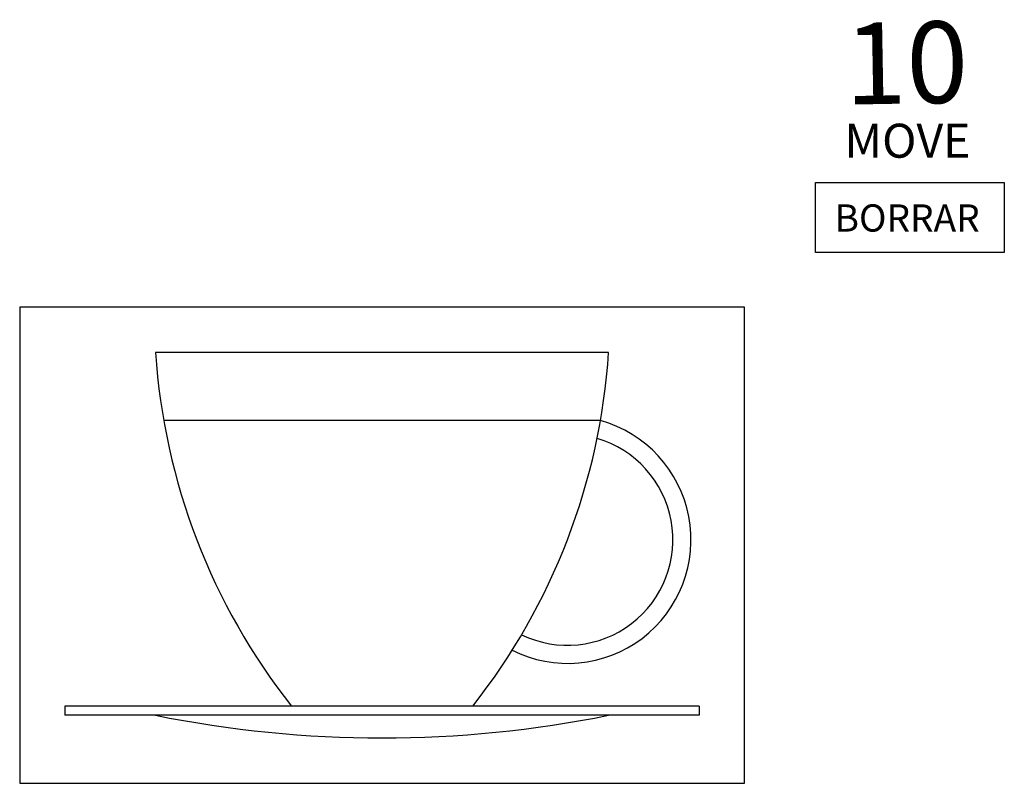
# Model space of a CAD drawing. Units: inches. Extents: x 45.6 to 67.4, y 31.8 to 48.6.
import ezdxf

# ---------------------------------------------------------------- set-up
doc = ezdxf.new("R2010")
doc.units = ezdxf.units.IN
doc.header["$MEASUREMENT"] = 0
doc.styles.add('style2', font='VERDANA.TTF')

msp = doc.modelspace()

# ---------------------------------------------------------------- linework, layer by layer
at = {"color": 1}
for p, q in [((58.637, 41.255), (48.637, 41.255)), ((58.457, 39.755), (48.818, 39.755)), ((60.637, 33.455), (46.637, 33.455)), ((46.637, 33.455), (46.637, 33.255)), ((60.637, 33.255), (46.637, 33.255)), ((60.637, 33.455), (60.637, 33.255))]:
    msp.add_line(p, q, dxfattribs=at)
for points in [[(63.202, 45.006), (67.372, 45.006), (67.372, 43.463), (63.202, 43.463)], [(45.637, 31.755), (61.637, 31.755), (61.637, 42.255), (45.637, 42.255)]]:
    msp.add_lwpolyline(points, close=True, dxfattribs=at)
for centre, radius, start, end in [((62.695, 42.185), 14.089, 183.7849, 218.2902), ((44.579, 42.185), 14.089, 321.7098, 356.2151), ((57.729, 37.127), 2.727, 243.4097, 74.5153), ((57.729, 37.127), 2.327, 244.2264, 73.6986), ((53.637, 58.005), 25.25, 258.5788, 281.4212)]:
    msp.add_arc(centre, radius, start, end, dxfattribs=at)

# ---------------------------------------------------------------- texts
at = {"color": 1, "style": 'style2'}
msp.add_text('10', height=1.8, rotation=1, dxfattribs=at).set_placement((63.862, 46.724))
msp.add_text('MOVE', height=0.75, dxfattribs=at).set_placement((63.843, 45.553))
at = {"color": 1, "insert": (63.626, 44.524), "char_height": 0.6, "width": 10.3092, "attachment_point": 1, "style": 'style2'}
msp.add_mtext('BORRAR', dxfattribs=at)

doc.saveas('drawing.dxf')
